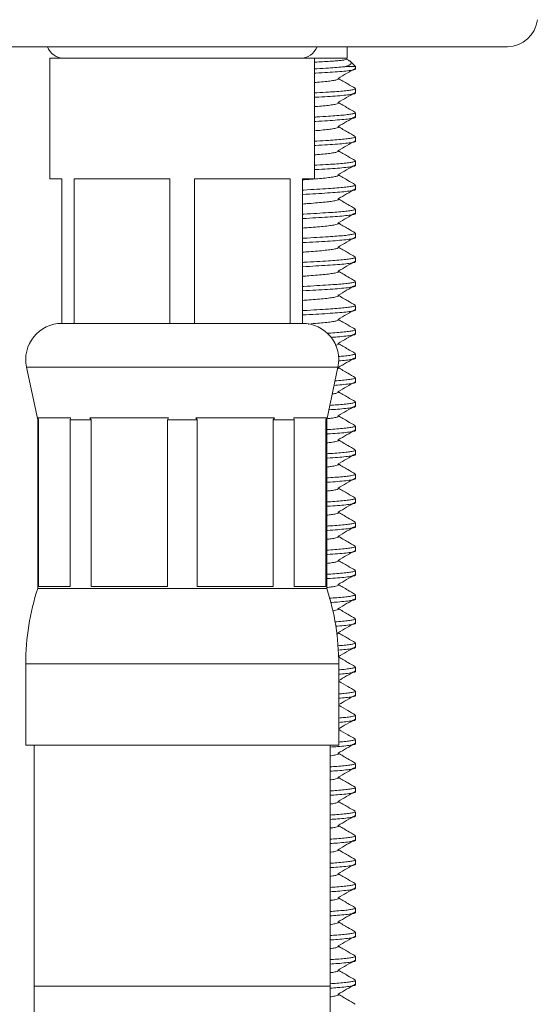
# Model space of a CAD drawing. Units: millimetres. Extents: x -228 to 543, y -388 to 613.
# Drawn here: x 491 to 512, y 181 to 222 of the extents above; entities that cross this region are included whole.
import ezdxf

# ---------------------------------------------------------------- set-up
doc = ezdxf.new("R2010")
doc.units = ezdxf.units.MM

msp = doc.modelspace()

# ---------------------------------------------------------------- linework, layer by layer
at = {"color": 7, "linetype": 'Continuous', "lineweight": 18}
for p, q in [((511.086, 221.103), (479.752, 221.103)), ((504.431, 220.624), (504.431, 221.103)), ((492.081, 220.623), (492.081, 215.623)), ((503.081, 220.623), (492.081, 220.623)), ((502.533, 220.624), (504.431, 220.624)), ((503.081, 215.623), (503.081, 220.623)), ((504.4, 220.577), (504.431, 220.624)), ((504.367, 220.274), (504.781, 220.274)), ((504.781, 220.274), (504.569, 220.486)), ((504.781, 220.18), (504.781, 220.274)), ((504.781, 219.18), (504.781, 219.362)), ((504.781, 218.18), (504.781, 218.362)), ((504.781, 217.18), (504.781, 217.362)), ((504.781, 216.18), (504.781, 216.362)), ((492.081, 215.623), (492.581, 215.623)), ((492.581, 215.623), (492.581, 209.623)), ((493.096, 215.623), (497.065, 215.623)), ((493.096, 209.623), (493.096, 215.623)), ((497.065, 215.623), (497.065, 209.623)), ((498.096, 215.623), (502.065, 215.623)), ((498.096, 209.623), (498.096, 215.623)), ((502.065, 215.623), (502.065, 209.623)), ((502.581, 215.623), (503.081, 215.623)), ((502.581, 209.623), (502.581, 215.623)), ((504.781, 215.18), (504.781, 215.362)), ((504.781, 214.18), (504.781, 214.362)), ((504.781, 213.18), (504.781, 213.362)), ((504.781, 212.18), (504.781, 212.362)), ((504.781, 211.18), (504.781, 211.362)), ((504.781, 210.18), (504.781, 210.362)), ((493.096, 209.623), (492.581, 209.623)), ((495.081, 209.623), (493.096, 209.623)), ((495.081, 209.623), (495.081, 209.623)), ((497.065, 209.623), (495.081, 209.623)), ((498.096, 209.623), (497.065, 209.623)), ((500.081, 209.623), (498.096, 209.623)), ((500.081, 209.623), (500.081, 209.623)), ((502.065, 209.623), (500.081, 209.623)), ((502.581, 209.623), (502.065, 209.623)), ((504.781, 209.18), (504.781, 209.362)), ((504.781, 208.18), (504.781, 208.362)), ((491.114, 207.809), (491.581, 205.623)), ((491.114, 207.809), (504.048, 207.809)), ((503.581, 205.623), (504.048, 207.809)), ((504.781, 207.18), (504.781, 207.362)), ((504.781, 206.18), (504.781, 206.362)), ((491.581, 205.623), (491.581, 198.623)), ((491.581, 205.623), (491.612, 205.623)), ((492.947, 205.703), (491.59, 205.703)), ((491.612, 205.623), (491.59, 205.703)), ((491.612, 198.703), (491.612, 205.623)), ((492.947, 205.703), (492.924, 205.623)), ((492.924, 205.623), (493.797, 205.623)), ((492.924, 205.623), (492.924, 198.703)), ((497.018, 205.703), (493.742, 205.703)), ((493.797, 205.623), (493.742, 205.703)), ((493.797, 198.703), (493.797, 205.623)), ((497.018, 205.703), (496.964, 205.623)), ((496.964, 205.623), (498.198, 205.623)), ((496.964, 205.623), (496.964, 198.703)), ((501.419, 205.703), (498.143, 205.703)), ((498.198, 205.623), (498.143, 205.703)), ((498.198, 198.703), (498.198, 205.623)), ((501.419, 205.703), (501.365, 205.623)), ((501.365, 205.623), (502.237, 205.623)), ((501.365, 205.623), (501.365, 198.703)), ((503.571, 205.703), (502.215, 205.703)), ((502.237, 205.623), (502.215, 205.703)), ((502.237, 198.703), (502.237, 205.623)), ((503.571, 205.703), (503.549, 205.623)), ((503.549, 205.623), (503.581, 205.623)), ((503.549, 205.623), (503.549, 198.703)), ((503.581, 198.623), (503.581, 205.623)), ((504.781, 205.18), (504.781, 205.362)), ((504.781, 204.18), (504.781, 204.362)), ((504.781, 203.18), (504.781, 203.362)), ((504.781, 202.18), (504.781, 202.362)), ((504.781, 201.18), (504.781, 201.362)), ((504.781, 200.18), (504.781, 200.362)), ((504.781, 199.18), (504.781, 199.362)), ((491.581, 198.623), (503.581, 198.623)), ((492.924, 198.703), (491.612, 198.703)), ((496.964, 198.703), (493.797, 198.703)), ((501.365, 198.703), (498.198, 198.703)), ((503.549, 198.703), (502.237, 198.703)), ((504.781, 198.18), (504.781, 198.362)), ((504.781, 197.18), (504.781, 197.362)), ((504.781, 196.18), (504.781, 196.362)), ((491.081, 195.5), (491.081, 192.123)), ((491.081, 195.5), (504.081, 195.5)), ((504.081, 192.123), (504.081, 195.5)), ((504.781, 195.18), (504.781, 195.362)), ((504.781, 194.18), (504.781, 194.362)), ((504.781, 193.18), (504.781, 193.362)), ((491.081, 192.123), (504.081, 192.123)), ((491.431, 192.123), (491.431, 182.123)), ((503.731, 182.123), (503.731, 192.123)), ((504.781, 192.18), (504.781, 192.362)), ((504.781, 191.18), (504.781, 191.362)), ((504.781, 190.18), (504.781, 190.362)), ((504.781, 189.18), (504.781, 189.362)), ((504.781, 188.18), (504.781, 188.362)), ((504.781, 187.18), (504.781, 187.362)), ((504.781, 186.18), (504.781, 186.362)), ((504.781, 185.18), (504.781, 185.362)), ((504.781, 184.18), (504.781, 184.362)), ((504.781, 183.18), (504.781, 183.362)), ((504.781, 182.18), (504.781, 182.362)), ((491.431, 182.123), (503.731, 182.123))]:
    msp.add_line(p, q, dxfattribs=at)
for centre, radius, start, end in [((511.086, 222.353), 1.25, 270, 354.0304), ((492.681, 221.373), 0.75, 201.1002, 270), ((502.481, 221.373), 0.75, 270, 338.8998), ((492.581, 208.123), 1.5, 90, 192.0531), ((502.581, 208.123), 1.5, 347.9469, 90), ((501.081, 195.5), 10, 161.8051, 180), ((494.081, 195.5), 10, 0, 18.1949), ((1097.581, 182.123), 606.15, 180, 184.737942), ((1097.581, 182.123), 593.85, 180, 184.832963)]:
    msp.add_arc(centre, radius, start, end, dxfattribs=at)
for points, knots in [([(503.081, 220.46), (503.193, 220.465), (503.426, 220.477), (503.729, 220.495), (503.992, 220.515), (504.197, 220.535), (504.334, 220.555), (504.4, 220.571), (504.396, 220.579), (504.395, 220.58)], [0, 0, 0, 0, 0.148261, 0.30744, 0.465002, 0.627002, 0.786763, 0.951156, 1, 1, 1, 1]), ([(503.081, 220.182), (503.112, 220.184), (503.32, 220.196), (503.636, 220.215), (504.016, 220.241), (504.241, 220.261), (504.347, 220.272), (504.367, 220.274)], [0, 0, 0, 0, 0.057964, 0.379363, 0.652042, 0.933069, 1, 1, 1, 1]), ([(504.518, 220.519), (504.524, 220.516), (504.572, 220.495), (504.6, 220.454), (504.598, 220.395), (504.525, 220.334), (504.421, 220.294), (504.367, 220.274)], [0, 0, 0, 0, 0.033668, 0.267962, 0.507553, 0.7508, 1, 1, 1, 1]), ([(504.519, 220.521), (504.498, 220.533), (504.46, 220.554), (504.423, 220.576), (504.406, 220.586)], [0, 0, 0, 0, 0.552926, 1, 1, 1, 1]), ([(504.771, 220.18), (504.77, 220.173), (504.767, 220.156), (504.636, 220.127), (504.391, 220.093), (504.047, 220.061), (503.621, 220.032), (503.292, 220.013), (503.098, 220.001), (503.081, 220)], [0, 0, 0, 0, 0.116783, 0.292844, 0.470089, 0.644982, 0.814263, 0.983544, 1, 1, 1, 1]), ([(504.058, 219.789), (504.175, 219.857), (504.408, 219.994), (504.642, 220.13), (504.758, 220.199)], [0, 0, 0, 0, 0.499915, 1, 1, 1, 1]), ([(504.049, 219.789), (504.056, 219.787), (504.089, 219.775), (504.066, 219.752), (503.972, 219.719), (503.786, 219.685), (503.525, 219.653), (503.284, 219.631), (503.121, 219.618), (503.081, 219.615)], [0, 0, 0, 0, 0.04546, 0.222511, 0.40431, 0.587337, 0.767926, 0.942694, 1, 1, 1, 1]), ([(504.768, 219.376), (504.664, 219.436), (504.427, 219.574), (504.19, 219.712), (504.057, 219.789)], [0, 0, 0, 0, 0.437573, 1, 1, 1, 1]), ([(503.081, 219.182), (503.112, 219.184), (503.32, 219.196), (503.636, 219.215), (504.017, 219.241), (504.318, 219.268), (504.556, 219.296), (504.696, 219.322), (504.773, 219.344), (504.769, 219.356), (504.767, 219.362)], [0, 0, 0, 0, 0.030533, 0.199832, 0.343468, 0.491502, 0.641985, 0.792765, 0.897765, 1, 1, 1, 1]), ([(504.771, 219.18), (504.77, 219.173), (504.767, 219.156), (504.636, 219.127), (504.391, 219.093), (504.047, 219.061), (503.621, 219.032), (503.292, 219.013), (503.098, 219.001), (503.081, 219)], [0, 0, 0, 0, 0.1167833, 0.2928444, 0.4700888, 0.6449824, 0.8142632, 0.983544, 1, 1, 1, 1]), ([(504.058, 218.789), (504.175, 218.857), (504.408, 218.994), (504.642, 219.13), (504.758, 219.199)], [0, 0, 0, 0, 0.499915, 1, 1, 1, 1]), ([(504.049, 218.789), (504.056, 218.787), (504.089, 218.775), (504.066, 218.752), (503.972, 218.719), (503.786, 218.685), (503.525, 218.653), (503.284, 218.631), (503.121, 218.618), (503.081, 218.615)], [0, 0, 0, 0, 0.04546, 0.222511, 0.40431, 0.587337, 0.767926, 0.942694, 1, 1, 1, 1]), ([(504.768, 218.376), (504.664, 218.436), (504.427, 218.574), (504.19, 218.712), (504.057, 218.789)], [0, 0, 0, 0, 0.437573, 1, 1, 1, 1]), ([(503.081, 218.182), (503.112, 218.184), (503.32, 218.196), (503.636, 218.215), (504.017, 218.241), (504.318, 218.268), (504.556, 218.296), (504.696, 218.322), (504.773, 218.344), (504.769, 218.356), (504.767, 218.362)], [0, 0, 0, 0, 0.030533, 0.199832, 0.343468, 0.491502, 0.641985, 0.792765, 0.897765, 1, 1, 1, 1]), ([(504.771, 218.18), (504.77, 218.173), (504.767, 218.156), (504.636, 218.127), (504.391, 218.093), (504.047, 218.061), (503.621, 218.032), (503.292, 218.013), (503.098, 218.001), (503.081, 218)], [0, 0, 0, 0, 0.1167833, 0.2928444, 0.4700888, 0.6449824, 0.8142632, 0.983544, 1, 1, 1, 1]), ([(504.058, 217.789), (504.175, 217.857), (504.408, 217.994), (504.642, 218.13), (504.758, 218.199)], [0, 0, 0, 0, 0.4999151, 1, 1, 1, 1]), ([(504.049, 217.789), (504.056, 217.787), (504.089, 217.775), (504.066, 217.752), (503.972, 217.719), (503.786, 217.685), (503.525, 217.653), (503.284, 217.631), (503.121, 217.618), (503.081, 217.615)], [0, 0, 0, 0, 0.04546, 0.222511, 0.40431, 0.587337, 0.767926, 0.942694, 1, 1, 1, 1]), ([(504.768, 217.376), (504.664, 217.436), (504.427, 217.574), (504.19, 217.712), (504.057, 217.789)], [0, 0, 0, 0, 0.4375731, 1, 1, 1, 1]), ([(503.081, 217.182), (503.112, 217.184), (503.32, 217.196), (503.636, 217.215), (504.017, 217.241), (504.318, 217.268), (504.556, 217.296), (504.696, 217.322), (504.773, 217.344), (504.769, 217.356), (504.767, 217.362)], [0, 0, 0, 0, 0.030533, 0.199832, 0.343468, 0.491502, 0.641985, 0.792765, 0.897765, 1, 1, 1, 1]), ([(504.771, 217.18), (504.77, 217.173), (504.767, 217.156), (504.636, 217.127), (504.391, 217.093), (504.047, 217.061), (503.621, 217.032), (503.292, 217.013), (503.098, 217.001), (503.081, 217)], [0, 0, 0, 0, 0.1167833, 0.2928444, 0.4700888, 0.6449824, 0.8142632, 0.983544, 1, 1, 1, 1]), ([(504.058, 216.789), (504.175, 216.857), (504.408, 216.994), (504.642, 217.13), (504.758, 217.199)], [0, 0, 0, 0, 0.4999151, 1, 1, 1, 1]), ([(504.049, 216.789), (504.056, 216.787), (504.089, 216.775), (504.066, 216.752), (503.972, 216.719), (503.786, 216.685), (503.525, 216.653), (503.284, 216.631), (503.121, 216.618), (503.081, 216.615)], [0, 0, 0, 0, 0.04546, 0.222511, 0.40431, 0.587337, 0.767926, 0.942694, 1, 1, 1, 1]), ([(504.768, 216.376), (504.664, 216.436), (504.427, 216.574), (504.19, 216.712), (504.057, 216.789)], [0, 0, 0, 0, 0.437573, 1, 1, 1, 1]), ([(503.081, 216.182), (503.112, 216.184), (503.32, 216.196), (503.636, 216.215), (504.017, 216.241), (504.318, 216.268), (504.556, 216.296), (504.696, 216.322), (504.773, 216.344), (504.769, 216.356), (504.767, 216.362)], [0, 0, 0, 0, 0.030533, 0.199832, 0.343468, 0.491502, 0.641985, 0.792765, 0.897765, 1, 1, 1, 1]), ([(504.771, 216.18), (504.77, 216.173), (504.767, 216.156), (504.636, 216.127), (504.391, 216.093), (504.047, 216.061), (503.621, 216.032), (503.292, 216.013), (503.098, 216.001), (503.081, 216)], [0, 0, 0, 0, 0.1167833, 0.2928444, 0.4700888, 0.6449824, 0.8142632, 0.983544, 1, 1, 1, 1]), ([(504.058, 215.789), (504.175, 215.857), (504.408, 215.994), (504.642, 216.13), (504.758, 216.199)], [0, 0, 0, 0, 0.499915, 1, 1, 1, 1]), ([(504.049, 215.789), (504.056, 215.787), (504.089, 215.775), (504.065, 215.752), (503.972, 215.719), (503.785, 215.685), (503.527, 215.653), (503.207, 215.624), (502.889, 215.599), (502.667, 215.582), (502.581, 215.575)], [0, 0, 0, 0, 0.03699, 0.181052, 0.328978, 0.477902, 0.624843, 0.767048, 0.909253, 1, 1, 1, 1]), ([(504.768, 215.376), (504.664, 215.436), (504.427, 215.574), (504.19, 215.712), (504.057, 215.789)], [0, 0, 0, 0, 0.4375731, 1, 1, 1, 1]), ([(502.581, 215.152), (502.598, 215.153), (502.807, 215.165), (503.177, 215.188), (503.639, 215.215), (504.016, 215.241), (504.319, 215.268), (504.556, 215.296), (504.696, 215.322), (504.773, 215.344), (504.769, 215.356), (504.767, 215.362)], [0, 0, 0, 0, 0.013592, 0.16436, 0.310289, 0.434097, 0.561696, 0.691406, 0.821372, 0.911878, 1, 1, 1, 1]), ([(504.771, 215.18), (504.77, 215.173), (504.767, 215.156), (504.636, 215.127), (504.391, 215.093), (504.046, 215.061), (503.624, 215.032), (503.133, 215.003), (502.776, 214.982), (502.582, 214.971), (502.581, 214.971)], [0, 0, 0, 0, 0.10068, 0.252463, 0.405266, 0.556043, 0.701981, 0.847919, 0.998696, 1, 1, 1, 1]), ([(504.058, 214.789), (504.175, 214.857), (504.408, 214.994), (504.642, 215.13), (504.758, 215.199)], [0, 0, 0, 0, 0.499915, 1, 1, 1, 1]), ([(504.049, 214.789), (504.056, 214.787), (504.089, 214.775), (504.065, 214.752), (503.972, 214.719), (503.785, 214.685), (503.527, 214.653), (503.207, 214.624), (502.889, 214.599), (502.667, 214.582), (502.581, 214.575)], [0, 0, 0, 0, 0.03699, 0.181052, 0.328978, 0.477902, 0.624843, 0.767048, 0.909253, 1, 1, 1, 1]), ([(504.768, 214.376), (504.664, 214.436), (504.427, 214.574), (504.19, 214.712), (504.057, 214.789)], [0, 0, 0, 0, 0.4375731, 1, 1, 1, 1]), ([(502.581, 214.152), (502.598, 214.153), (502.807, 214.165), (503.177, 214.188), (503.639, 214.215), (504.016, 214.241), (504.319, 214.268), (504.556, 214.296), (504.696, 214.322), (504.773, 214.344), (504.769, 214.356), (504.767, 214.362)], [0, 0, 0, 0, 0.013592, 0.16436, 0.310289, 0.434097, 0.561696, 0.691406, 0.821372, 0.911878, 1, 1, 1, 1]), ([(504.771, 214.18), (504.77, 214.173), (504.767, 214.156), (504.636, 214.127), (504.391, 214.093), (504.046, 214.061), (503.624, 214.032), (503.133, 214.003), (502.776, 213.982), (502.582, 213.971), (502.581, 213.971)], [0, 0, 0, 0, 0.10068, 0.252463, 0.405266, 0.556043, 0.701981, 0.847919, 0.998696, 1, 1, 1, 1]), ([(504.058, 213.789), (504.175, 213.857), (504.408, 213.994), (504.642, 214.13), (504.758, 214.199)], [0, 0, 0, 0, 0.499915, 1, 1, 1, 1]), ([(504.049, 213.789), (504.056, 213.787), (504.089, 213.775), (504.065, 213.752), (503.972, 213.719), (503.785, 213.685), (503.527, 213.653), (503.207, 213.624), (502.889, 213.599), (502.667, 213.582), (502.581, 213.575)], [0, 0, 0, 0, 0.03699, 0.181052, 0.328978, 0.477902, 0.624843, 0.767048, 0.909253, 1, 1, 1, 1]), ([(504.768, 213.376), (504.664, 213.436), (504.427, 213.574), (504.19, 213.712), (504.057, 213.789)], [0, 0, 0, 0, 0.437573, 1, 1, 1, 1]), ([(502.581, 213.152), (502.598, 213.153), (502.807, 213.165), (503.177, 213.188), (503.639, 213.215), (504.016, 213.241), (504.319, 213.268), (504.556, 213.296), (504.696, 213.322), (504.773, 213.344), (504.769, 213.356), (504.767, 213.362)], [0, 0, 0, 0, 0.013592, 0.16436, 0.310289, 0.434097, 0.561696, 0.691406, 0.821372, 0.911878, 1, 1, 1, 1]), ([(504.771, 213.18), (504.77, 213.173), (504.767, 213.156), (504.636, 213.127), (504.391, 213.093), (504.046, 213.061), (503.624, 213.032), (503.133, 213.003), (502.776, 212.982), (502.582, 212.971), (502.581, 212.971)], [0, 0, 0, 0, 0.10068, 0.252463, 0.405266, 0.556043, 0.701981, 0.847919, 0.998696, 1, 1, 1, 1]), ([(504.058, 212.789), (504.175, 212.857), (504.408, 212.994), (504.642, 213.13), (504.758, 213.199)], [0, 0, 0, 0, 0.4999151, 1, 1, 1, 1]), ([(504.049, 212.789), (504.056, 212.787), (504.089, 212.775), (504.065, 212.752), (503.972, 212.719), (503.785, 212.685), (503.527, 212.653), (503.207, 212.624), (502.889, 212.599), (502.667, 212.582), (502.581, 212.575)], [0, 0, 0, 0, 0.03699, 0.181052, 0.328978, 0.477902, 0.624843, 0.767048, 0.909253, 1, 1, 1, 1]), ([(504.768, 212.376), (504.664, 212.436), (504.427, 212.574), (504.19, 212.712), (504.057, 212.789)], [0, 0, 0, 0, 0.437573, 1, 1, 1, 1]), ([(502.581, 212.152), (502.598, 212.153), (502.807, 212.165), (503.177, 212.188), (503.639, 212.215), (504.016, 212.241), (504.319, 212.268), (504.556, 212.296), (504.696, 212.322), (504.773, 212.344), (504.769, 212.356), (504.767, 212.362)], [0, 0, 0, 0, 0.013592, 0.16436, 0.310289, 0.434097, 0.561696, 0.691406, 0.821372, 0.911878, 1, 1, 1, 1]), ([(504.771, 212.18), (504.77, 212.173), (504.767, 212.156), (504.636, 212.127), (504.391, 212.093), (504.046, 212.061), (503.624, 212.032), (503.133, 212.003), (502.776, 211.982), (502.582, 211.971), (502.581, 211.971)], [0, 0, 0, 0, 0.10068, 0.252463, 0.405266, 0.556043, 0.701981, 0.847919, 0.998696, 1, 1, 1, 1]), ([(504.058, 211.789), (504.175, 211.857), (504.408, 211.994), (504.642, 212.13), (504.758, 212.199)], [0, 0, 0, 0, 0.499915, 1, 1, 1, 1]), ([(504.049, 211.789), (504.056, 211.787), (504.089, 211.775), (504.065, 211.752), (503.972, 211.719), (503.785, 211.685), (503.527, 211.653), (503.207, 211.624), (502.889, 211.599), (502.667, 211.582), (502.581, 211.575)], [0, 0, 0, 0, 0.03699, 0.181052, 0.328978, 0.477902, 0.624843, 0.767048, 0.909253, 1, 1, 1, 1]), ([(504.768, 211.376), (504.664, 211.436), (504.427, 211.574), (504.19, 211.712), (504.057, 211.789)], [0, 0, 0, 0, 0.437573, 1, 1, 1, 1]), ([(502.581, 211.152), (502.598, 211.153), (502.807, 211.165), (503.177, 211.188), (503.639, 211.215), (504.016, 211.241), (504.319, 211.268), (504.556, 211.296), (504.696, 211.322), (504.773, 211.344), (504.769, 211.356), (504.767, 211.362)], [0, 0, 0, 0, 0.013592, 0.16436, 0.310289, 0.434097, 0.561696, 0.691406, 0.821372, 0.911878, 1, 1, 1, 1]), ([(504.771, 211.18), (504.77, 211.173), (504.767, 211.156), (504.636, 211.127), (504.391, 211.093), (504.046, 211.061), (503.624, 211.032), (503.133, 211.003), (502.776, 210.982), (502.582, 210.971), (502.581, 210.971)], [0, 0, 0, 0, 0.10068, 0.252463, 0.405266, 0.556043, 0.701981, 0.847919, 0.998696, 1, 1, 1, 1]), ([(504.058, 210.789), (504.175, 210.857), (504.408, 210.994), (504.642, 211.13), (504.758, 211.199)], [0, 0, 0, 0, 0.499915, 1, 1, 1, 1]), ([(504.049, 210.789), (504.056, 210.787), (504.089, 210.775), (504.065, 210.752), (503.972, 210.719), (503.785, 210.685), (503.527, 210.653), (503.207, 210.624), (502.889, 210.599), (502.667, 210.582), (502.581, 210.575)], [0, 0, 0, 0, 0.03699, 0.181052, 0.328978, 0.477902, 0.624843, 0.767048, 0.909253, 1, 1, 1, 1]), ([(504.768, 210.376), (504.664, 210.436), (504.427, 210.574), (504.19, 210.712), (504.057, 210.789)], [0, 0, 0, 0, 0.437573, 1, 1, 1, 1]), ([(502.581, 210.152), (502.598, 210.153), (502.807, 210.165), (503.177, 210.188), (503.639, 210.215), (504.016, 210.241), (504.319, 210.268), (504.556, 210.296), (504.696, 210.322), (504.773, 210.344), (504.769, 210.356), (504.767, 210.362)], [0, 0, 0, 0, 0.013592, 0.16436, 0.310289, 0.434097, 0.561696, 0.691406, 0.821372, 0.911878, 1, 1, 1, 1]), ([(504.771, 210.18), (504.77, 210.173), (504.767, 210.156), (504.636, 210.127), (504.391, 210.093), (504.046, 210.061), (503.624, 210.032), (503.133, 210.003), (502.776, 209.982), (502.582, 209.971), (502.581, 209.971)], [0, 0, 0, 0, 0.10068, 0.252463, 0.405266, 0.556043, 0.701981, 0.847919, 0.998696, 1, 1, 1, 1]), ([(504.058, 209.789), (504.175, 209.857), (504.408, 209.994), (504.642, 210.13), (504.758, 210.199)], [0, 0, 0, 0, 0.499915, 1, 1, 1, 1]), ([(504.049, 209.789), (504.056, 209.787), (504.089, 209.775), (504.065, 209.752), (503.972, 209.719), (503.785, 209.685), (503.528, 209.653), (503.206, 209.624), (502.961, 209.605), (502.817, 209.594), (502.808, 209.593)], [0, 0, 0, 0, 0.0402356, 0.1969381, 0.3578434, 0.5198351, 0.6796686, 0.8343514, 0.9890342, 1, 1, 1, 1]), ([(504.768, 209.376), (504.664, 209.436), (504.427, 209.574), (504.19, 209.712), (504.057, 209.789)], [0, 0, 0, 0, 0.437573, 1, 1, 1, 1]), ([(503.596, 209.213), (503.615, 209.214), (503.768, 209.224), (504.013, 209.241), (504.319, 209.268), (504.556, 209.296), (504.696, 209.322), (504.773, 209.344), (504.769, 209.356), (504.767, 209.362)], [0, 0, 0, 0, 0.023944, 0.199153, 0.379726, 0.563288, 0.747212, 0.875293, 1, 1, 1, 1]), ([(504.771, 209.18), (504.77, 209.173), (504.767, 209.156), (504.636, 209.127), (504.39, 209.093), (504.088, 209.064), (503.843, 209.048), (503.747, 209.042)], [0, 0, 0, 0, 0.153723, 0.385474, 0.618782, 0.848996, 1, 1, 1, 1]), ([(504.058, 208.789), (504.175, 208.857), (504.408, 208.994), (504.642, 209.13), (504.758, 209.199)], [0, 0, 0, 0, 0.499915, 1, 1, 1, 1]), ([(504.049, 208.789), (504.056, 208.787), (504.089, 208.775), (504.06, 208.752), (504.013, 208.729), (503.945, 208.717), (503.939, 208.716)], [0, 0, 0, 0, 0.107861, 0.527939, 0.959284, 1, 1, 1, 1]), ([(504.768, 208.376), (504.664, 208.436), (504.427, 208.574), (504.19, 208.712), (504.057, 208.789)], [0, 0, 0, 0, 0.437573, 1, 1, 1, 1]), ([(504.059, 208.246), (504.144, 208.253), (504.337, 208.269), (504.555, 208.296), (504.696, 208.322), (504.773, 208.344), (504.769, 208.356), (504.767, 208.362)], [0, 0, 0, 0, 0.191982, 0.431104, 0.670698, 0.837546, 1, 1, 1, 1]), ([(504.058, 207.789), (504.175, 207.857), (504.408, 207.994), (504.642, 208.13), (504.758, 208.199)], [0, 0, 0, 0, 0.499915, 1, 1, 1, 1]), ([(504.771, 208.18), (504.77, 208.173), (504.767, 208.156), (504.634, 208.127), (504.408, 208.095), (504.182, 208.075), (504.078, 208.066)], [0, 0, 0, 0, 0.188522, 0.4727358, 0.7588597, 1, 1, 1, 1]), ([(504.049, 207.789), (504.056, 207.787), (504.088, 207.775), (504.083, 207.76), (504.041, 207.747), (504.034, 207.744)], [0, 0, 0, 0, 0.1729284, 0.8464189, 1, 1, 1, 1]), ([(504.768, 207.376), (504.664, 207.436), (504.427, 207.574), (504.19, 207.712), (504.057, 207.789)], [0, 0, 0, 0, 0.437573, 1, 1, 1, 1]), ([(504.771, 207.18), (504.77, 207.173), (504.767, 207.156), (504.637, 207.127), (504.388, 207.093), (504.129, 207.068), (503.934, 207.055), (503.886, 207.051)], [0, 0, 0, 0, 0.166121, 0.416563, 0.668689, 0.91747, 1, 1, 1, 1]), ([(503.925, 207.236), (503.951, 207.237), (504.1, 207.247), (504.316, 207.268), (504.557, 207.296), (504.695, 207.322), (504.773, 207.344), (504.769, 207.356), (504.767, 207.362)], [0, 0, 0, 0, 0.04619, 0.261253, 0.479875, 0.698929, 0.851473, 1, 1, 1, 1]), ([(504.058, 206.789), (504.175, 206.857), (504.408, 206.994), (504.642, 207.13), (504.758, 207.199)], [0, 0, 0, 0, 0.499915, 1, 1, 1, 1]), ([(504.049, 206.789), (504.056, 206.787), (504.089, 206.775), (504.064, 206.752), (503.983, 206.721), (503.863, 206.701), (503.809, 206.692)], [0, 0, 0, 0, 0.082572, 0.404158, 0.734369, 1, 1, 1, 1]), ([(504.768, 206.376), (504.664, 206.436), (504.427, 206.574), (504.19, 206.712), (504.057, 206.789)], [0, 0, 0, 0, 0.437573, 1, 1, 1, 1]), ([(503.708, 206.22), (503.81, 206.227), (504.035, 206.242), (504.318, 206.268), (504.556, 206.296), (504.696, 206.322), (504.773, 206.344), (504.769, 206.356), (504.767, 206.362)], [0, 0, 0, 0, 0.154852, 0.345414, 0.53913, 0.733228, 0.868394, 1, 1, 1, 1]), ([(504.771, 206.18), (504.77, 206.173), (504.767, 206.156), (504.636, 206.127), (504.39, 206.093), (504.065, 206.062), (503.793, 206.044), (503.669, 206.036)], [0, 0, 0, 0, 0.147576, 0.370059, 0.594038, 0.815046, 1, 1, 1, 1]), ([(504.058, 205.789), (504.175, 205.857), (504.408, 205.994), (504.642, 206.13), (504.758, 206.199)], [0, 0, 0, 0, 0.499915, 1, 1, 1, 1]), ([(504.049, 205.789), (504.056, 205.787), (504.089, 205.775), (504.066, 205.752), (503.97, 205.719), (503.809, 205.689), (503.653, 205.67), (503.589, 205.663)], [0, 0, 0, 0, 0.063598, 0.31129, 0.565624, 0.821676, 1, 1, 1, 1]), ([(504.768, 205.376), (504.664, 205.436), (504.427, 205.574), (504.19, 205.712), (504.057, 205.789)], [0, 0, 0, 0, 0.4375731, 1, 1, 1, 1]), ([(503.581, 205.212), (503.604, 205.214), (503.764, 205.223), (504.013, 205.241), (504.319, 205.268), (504.556, 205.296), (504.696, 205.322), (504.773, 205.344), (504.769, 205.356), (504.767, 205.362)], [0, 0, 0, 0, 0.0304057, 0.204455, 0.383833, 0.5661793, 0.7488854, 0.8761182, 1, 1, 1, 1]), ([(504.771, 205.18), (504.77, 205.173), (504.767, 205.156), (504.635, 205.127), (504.393, 205.093), (504.042, 205.061), (503.763, 205.041), (503.591, 205.031), (503.581, 205.03)], [0, 0, 0, 0, 0.141459, 0.354722, 0.569417, 0.781265, 0.986315, 1, 1, 1, 1]), ([(504.058, 204.789), (504.175, 204.857), (504.408, 204.994), (504.642, 205.13), (504.758, 205.199)], [0, 0, 0, 0, 0.499915, 1, 1, 1, 1]), ([(504.049, 204.789), (504.056, 204.787), (504.089, 204.775), (504.066, 204.752), (503.97, 204.719), (503.807, 204.688), (503.648, 204.67), (503.581, 204.662)], [0, 0, 0, 0, 0.0630686, 0.3086969, 0.5609131, 0.8148321, 1, 1, 1, 1]), ([(504.768, 204.376), (504.664, 204.436), (504.427, 204.574), (504.19, 204.712), (504.057, 204.789)], [0, 0, 0, 0, 0.4375731, 1, 1, 1, 1]), ([(503.581, 204.212), (503.604, 204.214), (503.764, 204.223), (504.013, 204.241), (504.319, 204.268), (504.556, 204.296), (504.696, 204.322), (504.773, 204.344), (504.769, 204.356), (504.767, 204.362)], [0, 0, 0, 0, 0.0304057, 0.204455, 0.383833, 0.5661793, 0.7488854, 0.8761182, 1, 1, 1, 1]), ([(504.771, 204.18), (504.77, 204.173), (504.767, 204.156), (504.635, 204.127), (504.393, 204.093), (504.042, 204.061), (503.763, 204.041), (503.591, 204.031), (503.581, 204.03)], [0, 0, 0, 0, 0.141459, 0.354722, 0.569417, 0.781265, 0.986315, 1, 1, 1, 1]), ([(504.058, 203.789), (504.175, 203.857), (504.408, 203.994), (504.642, 204.13), (504.758, 204.199)], [0, 0, 0, 0, 0.499915, 1, 1, 1, 1]), ([(504.049, 203.789), (504.056, 203.787), (504.089, 203.775), (504.066, 203.752), (503.97, 203.719), (503.807, 203.688), (503.648, 203.67), (503.581, 203.662)], [0, 0, 0, 0, 0.063069, 0.308697, 0.560913, 0.814832, 1, 1, 1, 1]), ([(504.768, 203.376), (504.664, 203.436), (504.427, 203.574), (504.19, 203.712), (504.057, 203.789)], [0, 0, 0, 0, 0.4375731, 1, 1, 1, 1]), ([(503.581, 203.212), (503.604, 203.214), (503.764, 203.223), (504.013, 203.241), (504.319, 203.268), (504.556, 203.296), (504.696, 203.322), (504.773, 203.344), (504.769, 203.356), (504.767, 203.362)], [0, 0, 0, 0, 0.0304057, 0.204455, 0.383833, 0.5661793, 0.7488854, 0.8761182, 1, 1, 1, 1]), ([(504.771, 203.18), (504.77, 203.173), (504.767, 203.156), (504.635, 203.127), (504.393, 203.093), (504.042, 203.061), (503.763, 203.041), (503.591, 203.031), (503.581, 203.03)], [0, 0, 0, 0, 0.141459, 0.354722, 0.569417, 0.781265, 0.986315, 1, 1, 1, 1]), ([(504.058, 202.789), (504.175, 202.857), (504.408, 202.994), (504.642, 203.13), (504.758, 203.199)], [0, 0, 0, 0, 0.499915, 1, 1, 1, 1]), ([(504.049, 202.789), (504.056, 202.787), (504.089, 202.775), (504.066, 202.752), (503.97, 202.719), (503.807, 202.688), (503.648, 202.67), (503.581, 202.662)], [0, 0, 0, 0, 0.063069, 0.308697, 0.560913, 0.814832, 1, 1, 1, 1]), ([(504.768, 202.376), (504.664, 202.436), (504.427, 202.574), (504.19, 202.712), (504.057, 202.789)], [0, 0, 0, 0, 0.4375731, 1, 1, 1, 1]), ([(503.581, 202.212), (503.604, 202.214), (503.764, 202.223), (504.013, 202.241), (504.319, 202.268), (504.556, 202.296), (504.696, 202.322), (504.773, 202.344), (504.769, 202.356), (504.767, 202.362)], [0, 0, 0, 0, 0.030406, 0.204455, 0.383833, 0.566179, 0.748885, 0.876118, 1, 1, 1, 1]), ([(504.771, 202.18), (504.77, 202.173), (504.767, 202.156), (504.635, 202.127), (504.393, 202.093), (504.042, 202.061), (503.763, 202.041), (503.591, 202.031), (503.581, 202.03)], [0, 0, 0, 0, 0.141459, 0.354722, 0.569417, 0.781265, 0.986315, 1, 1, 1, 1]), ([(504.058, 201.789), (504.175, 201.857), (504.408, 201.994), (504.642, 202.13), (504.758, 202.199)], [0, 0, 0, 0, 0.4999151, 1, 1, 1, 1]), ([(504.049, 201.789), (504.056, 201.787), (504.089, 201.775), (504.066, 201.752), (503.97, 201.719), (503.807, 201.688), (503.648, 201.67), (503.581, 201.662)], [0, 0, 0, 0, 0.0630686, 0.3086969, 0.5609131, 0.8148321, 1, 1, 1, 1]), ([(504.768, 201.376), (504.664, 201.436), (504.427, 201.574), (504.19, 201.712), (504.057, 201.789)], [0, 0, 0, 0, 0.4375731, 1, 1, 1, 1]), ([(503.581, 201.212), (503.604, 201.214), (503.764, 201.223), (504.013, 201.241), (504.319, 201.268), (504.556, 201.296), (504.696, 201.322), (504.773, 201.344), (504.769, 201.356), (504.767, 201.362)], [0, 0, 0, 0, 0.030406, 0.204455, 0.383833, 0.566179, 0.748885, 0.876118, 1, 1, 1, 1]), ([(504.771, 201.18), (504.77, 201.173), (504.767, 201.156), (504.635, 201.127), (504.393, 201.093), (504.042, 201.061), (503.763, 201.041), (503.591, 201.031), (503.581, 201.03)], [0, 0, 0, 0, 0.141459, 0.354722, 0.569417, 0.781265, 0.986315, 1, 1, 1, 1]), ([(504.058, 200.789), (504.175, 200.857), (504.408, 200.994), (504.642, 201.13), (504.758, 201.199)], [0, 0, 0, 0, 0.499915, 1, 1, 1, 1]), ([(504.049, 200.789), (504.056, 200.787), (504.089, 200.775), (504.066, 200.752), (503.97, 200.719), (503.807, 200.688), (503.648, 200.67), (503.581, 200.662)], [0, 0, 0, 0, 0.0630686, 0.3086969, 0.5609131, 0.8148321, 1, 1, 1, 1]), ([(504.768, 200.376), (504.664, 200.436), (504.427, 200.574), (504.19, 200.712), (504.057, 200.789)], [0, 0, 0, 0, 0.437573, 1, 1, 1, 1]), ([(503.581, 200.212), (503.604, 200.214), (503.764, 200.223), (504.013, 200.241), (504.319, 200.268), (504.556, 200.296), (504.696, 200.322), (504.773, 200.344), (504.769, 200.356), (504.767, 200.362)], [0, 0, 0, 0, 0.030406, 0.204455, 0.383833, 0.566179, 0.748885, 0.876118, 1, 1, 1, 1]), ([(504.058, 199.789), (504.175, 199.857), (504.408, 199.994), (504.642, 200.13), (504.758, 200.199)], [0, 0, 0, 0, 0.499915, 1, 1, 1, 1]), ([(504.771, 200.18), (504.77, 200.173), (504.767, 200.156), (504.635, 200.127), (504.393, 200.093), (504.042, 200.061), (503.763, 200.041), (503.591, 200.031), (503.581, 200.03)], [0, 0, 0, 0, 0.141459, 0.354722, 0.569417, 0.781265, 0.986315, 1, 1, 1, 1]), ([(504.049, 199.789), (504.056, 199.787), (504.089, 199.775), (504.066, 199.752), (503.97, 199.719), (503.807, 199.688), (503.648, 199.67), (503.581, 199.662)], [0, 0, 0, 0, 0.063069, 0.308697, 0.560913, 0.814832, 1, 1, 1, 1]), ([(504.768, 199.376), (504.664, 199.436), (504.427, 199.574), (504.19, 199.712), (504.057, 199.789)], [0, 0, 0, 0, 0.4375731, 1, 1, 1, 1]), ([(503.581, 199.212), (503.604, 199.214), (503.764, 199.223), (504.013, 199.241), (504.319, 199.268), (504.556, 199.296), (504.696, 199.322), (504.773, 199.344), (504.769, 199.356), (504.767, 199.362)], [0, 0, 0, 0, 0.030406, 0.204455, 0.383833, 0.566179, 0.748885, 0.876118, 1, 1, 1, 1]), ([(504.771, 199.18), (504.77, 199.173), (504.767, 199.156), (504.635, 199.127), (504.393, 199.093), (504.042, 199.061), (503.763, 199.041), (503.591, 199.031), (503.581, 199.03)], [0, 0, 0, 0, 0.141459, 0.354722, 0.569417, 0.781265, 0.986315, 1, 1, 1, 1]), ([(504.058, 198.789), (504.175, 198.857), (504.408, 198.994), (504.642, 199.13), (504.758, 199.199)], [0, 0, 0, 0, 0.499915, 1, 1, 1, 1]), ([(504.049, 198.789), (504.056, 198.787), (504.089, 198.775), (504.066, 198.752), (503.97, 198.719), (503.808, 198.688), (503.652, 198.67), (503.587, 198.663)], [0, 0, 0, 0, 0.063453, 0.3105787, 0.5643323, 0.8197992, 1, 1, 1, 1]), ([(504.768, 198.376), (504.664, 198.436), (504.427, 198.574), (504.19, 198.712), (504.057, 198.789)], [0, 0, 0, 0, 0.4375731, 1, 1, 1, 1]), ([(503.686, 198.219), (503.795, 198.226), (504.029, 198.242), (504.318, 198.268), (504.556, 198.296), (504.696, 198.322), (504.773, 198.344), (504.769, 198.356), (504.767, 198.362)], [0, 0, 0, 0, 0.164464, 0.352859, 0.544371, 0.736262, 0.869891, 1, 1, 1, 1]), ([(504.771, 198.18), (504.77, 198.173), (504.767, 198.156), (504.636, 198.127), (504.39, 198.093), (504.084, 198.064), (503.836, 198.047), (503.735, 198.041)], [0, 0, 0, 0, 0.152748, 0.38303, 0.61486, 0.843615, 1, 1, 1, 1]), ([(504.058, 197.789), (504.175, 197.857), (504.408, 197.994), (504.642, 198.13), (504.758, 198.199)], [0, 0, 0, 0, 0.499915, 1, 1, 1, 1]), ([(504.049, 197.789), (504.056, 197.787), (504.089, 197.775), (504.064, 197.752), (503.988, 197.722), (503.875, 197.703), (503.828, 197.696)], [0, 0, 0, 0, 0.085516, 0.418566, 0.76055, 1, 1, 1, 1]), ([(504.768, 197.376), (504.664, 197.436), (504.427, 197.574), (504.19, 197.712), (504.057, 197.789)], [0, 0, 0, 0, 0.4375731, 1, 1, 1, 1]), ([(503.915, 197.235), (503.945, 197.237), (504.097, 197.247), (504.316, 197.268), (504.557, 197.296), (504.695, 197.322), (504.773, 197.344), (504.769, 197.356), (504.767, 197.362)], [0, 0, 0, 0, 0.051658, 0.2654884, 0.4828572, 0.7006549, 0.8523248, 1, 1, 1, 1]), ([(504.771, 197.18), (504.77, 197.173), (504.767, 197.156), (504.637, 197.127), (504.387, 197.093), (504.145, 197.069), (503.971, 197.057), (503.942, 197.055)], [0, 0, 0, 0, 0.171706, 0.430567, 0.691168, 0.948313, 1, 1, 1, 1]), ([(504.058, 196.789), (504.175, 196.857), (504.408, 196.994), (504.642, 197.13), (504.758, 197.199)], [0, 0, 0, 0, 0.499915, 1, 1, 1, 1]), ([(504.049, 196.789), (504.056, 196.787), (504.089, 196.775), (504.075, 196.755), (504.014, 196.737), (503.99, 196.73)], [0, 0, 0, 0, 0.132322, 0.647667, 1, 1, 1, 1]), ([(504.768, 196.376), (504.664, 196.436), (504.427, 196.574), (504.19, 196.712), (504.057, 196.789)], [0, 0, 0, 0, 0.4375731, 1, 1, 1, 1]), ([(504.046, 196.245), (504.136, 196.252), (504.333, 196.269), (504.555, 196.296), (504.696, 196.322), (504.773, 196.344), (504.769, 196.356), (504.767, 196.362)], [0, 0, 0, 0, 0.199656, 0.436507, 0.673825, 0.839089, 1, 1, 1, 1]), ([(504.771, 196.18), (504.77, 196.173), (504.767, 196.156), (504.634, 196.127), (504.401, 196.094), (504.165, 196.073), (504.051, 196.063)], [0, 0, 0, 0, 0.1844382, 0.4624952, 0.742421, 1, 1, 1, 1]), ([(504.058, 195.789), (504.175, 195.857), (504.408, 195.994), (504.642, 196.13), (504.758, 196.199)], [0, 0, 0, 0, 0.499915, 1, 1, 1, 1]), ([(504.768, 195.376), (504.664, 195.436), (504.428, 195.573), (504.192, 195.71), (504.06, 195.787)], [0, 0, 0, 0, 0.439906, 1, 1, 1, 1]), ([(504.081, 195.248), (504.159, 195.254), (504.343, 195.27), (504.554, 195.296), (504.696, 195.322), (504.773, 195.344), (504.769, 195.356), (504.767, 195.362)], [0, 0, 0, 0, 0.177851, 0.421155, 0.664939, 0.834705, 1, 1, 1, 1]), ([(504.081, 194.802), (504.19, 194.866), (504.416, 194.998), (504.642, 195.13), (504.758, 195.199)], [0, 0, 0, 0, 0.483048, 1, 1, 1, 1]), ([(504.771, 195.18), (504.77, 195.173), (504.767, 195.156), (504.634, 195.127), (504.409, 195.095), (504.183, 195.075), (504.081, 195.066)], [0, 0, 0, 0, 0.188884, 0.473642, 0.760315, 1, 1, 1, 1]), ([(504.768, 194.376), (504.664, 194.436), (504.435, 194.569), (504.206, 194.702), (504.081, 194.775)], [0, 0, 0, 0, 0.452904, 1, 1, 1, 1]), ([(504.081, 194.248), (504.159, 194.254), (504.343, 194.27), (504.554, 194.296), (504.696, 194.322), (504.773, 194.344), (504.769, 194.356), (504.767, 194.362)], [0, 0, 0, 0, 0.177851, 0.421155, 0.664939, 0.834705, 1, 1, 1, 1]), ([(504.081, 193.802), (504.19, 193.866), (504.416, 193.998), (504.642, 194.13), (504.758, 194.199)], [0, 0, 0, 0, 0.483048, 1, 1, 1, 1]), ([(504.771, 194.18), (504.77, 194.173), (504.767, 194.156), (504.634, 194.127), (504.409, 194.095), (504.183, 194.075), (504.081, 194.066)], [0, 0, 0, 0, 0.188884, 0.473642, 0.760315, 1, 1, 1, 1]), ([(504.768, 193.376), (504.664, 193.436), (504.435, 193.569), (504.206, 193.702), (504.081, 193.775)], [0, 0, 0, 0, 0.4529036, 1, 1, 1, 1]), ([(504.081, 193.248), (504.159, 193.254), (504.343, 193.27), (504.554, 193.296), (504.696, 193.322), (504.773, 193.344), (504.769, 193.356), (504.767, 193.362)], [0, 0, 0, 0, 0.177851, 0.421155, 0.664939, 0.834705, 1, 1, 1, 1]), ([(504.081, 192.802), (504.19, 192.866), (504.416, 192.998), (504.642, 193.13), (504.758, 193.199)], [0, 0, 0, 0, 0.483048, 1, 1, 1, 1]), ([(504.771, 193.18), (504.77, 193.173), (504.767, 193.156), (504.634, 193.127), (504.409, 193.095), (504.183, 193.075), (504.081, 193.066)], [0, 0, 0, 0, 0.188884, 0.473642, 0.760315, 1, 1, 1, 1]), ([(504.768, 192.376), (504.664, 192.436), (504.435, 192.569), (504.206, 192.702), (504.081, 192.775)], [0, 0, 0, 0, 0.452904, 1, 1, 1, 1]), ([(504.771, 192.18), (504.77, 192.173), (504.767, 192.156), (504.636, 192.127), (504.39, 192.093), (504.083, 192.064), (503.833, 192.047), (503.731, 192.04)], [0, 0, 0, 0, 0.152418, 0.382202, 0.61353, 0.84179, 1, 1, 1, 1]), ([(504.058, 191.789), (504.175, 191.857), (504.408, 191.994), (504.642, 192.13), (504.758, 192.199)], [0, 0, 0, 0, 0.499915, 1, 1, 1, 1]), ([(504.081, 192.248), (504.159, 192.254), (504.343, 192.27), (504.554, 192.296), (504.696, 192.322), (504.773, 192.344), (504.769, 192.356), (504.767, 192.362)], [0, 0, 0, 0, 0.177851, 0.421155, 0.664939, 0.834705, 1, 1, 1, 1]), ([(504.049, 191.789), (504.056, 191.787), (504.089, 191.775), (504.067, 191.752), (503.968, 191.719), (503.848, 191.695), (503.745, 191.682), (503.731, 191.68)], [0, 0, 0, 0, 0.073783, 0.361142, 0.656207, 0.953265, 1, 1, 1, 1]), ([(504.768, 191.376), (504.664, 191.436), (504.427, 191.574), (504.19, 191.712), (504.057, 191.789)], [0, 0, 0, 0, 0.4375731, 1, 1, 1, 1]), ([(503.731, 191.222), (503.824, 191.228), (504.042, 191.243), (504.317, 191.268), (504.556, 191.296), (504.696, 191.322), (504.773, 191.344), (504.769, 191.356), (504.767, 191.362)], [0, 0, 0, 0, 0.144819, 0.337644, 0.533659, 0.730061, 0.866832, 1, 1, 1, 1]), ([(504.058, 190.789), (504.175, 190.857), (504.408, 190.994), (504.642, 191.13), (504.758, 191.199)], [0, 0, 0, 0, 0.499915, 1, 1, 1, 1]), ([(504.771, 191.18), (504.77, 191.173), (504.767, 191.156), (504.636, 191.127), (504.39, 191.093), (504.083, 191.064), (503.833, 191.047), (503.731, 191.04)], [0, 0, 0, 0, 0.152418, 0.382202, 0.61353, 0.84179, 1, 1, 1, 1]), ([(504.049, 190.789), (504.056, 190.787), (504.089, 190.775), (504.067, 190.752), (503.968, 190.719), (503.848, 190.695), (503.745, 190.682), (503.731, 190.68)], [0, 0, 0, 0, 0.0737834, 0.3611417, 0.6562071, 0.9532647, 1, 1, 1, 1]), ([(504.768, 190.376), (504.664, 190.436), (504.427, 190.574), (504.19, 190.712), (504.057, 190.789)], [0, 0, 0, 0, 0.437573, 1, 1, 1, 1]), ([(503.731, 190.222), (503.824, 190.228), (504.042, 190.243), (504.317, 190.268), (504.556, 190.296), (504.696, 190.322), (504.773, 190.344), (504.769, 190.356), (504.767, 190.362)], [0, 0, 0, 0, 0.144819, 0.337644, 0.533659, 0.730061, 0.866832, 1, 1, 1, 1]), ([(504.771, 190.18), (504.77, 190.173), (504.767, 190.156), (504.636, 190.127), (504.39, 190.093), (504.083, 190.064), (503.833, 190.047), (503.731, 190.04)], [0, 0, 0, 0, 0.152418, 0.382202, 0.61353, 0.84179, 1, 1, 1, 1]), ([(504.058, 189.789), (504.175, 189.857), (504.408, 189.994), (504.642, 190.13), (504.758, 190.199)], [0, 0, 0, 0, 0.499915, 1, 1, 1, 1]), ([(504.049, 189.789), (504.056, 189.787), (504.089, 189.775), (504.067, 189.752), (503.968, 189.719), (503.848, 189.695), (503.745, 189.682), (503.731, 189.68)], [0, 0, 0, 0, 0.073783, 0.361142, 0.656207, 0.953265, 1, 1, 1, 1]), ([(504.768, 189.376), (504.664, 189.436), (504.427, 189.574), (504.19, 189.712), (504.057, 189.789)], [0, 0, 0, 0, 0.437573, 1, 1, 1, 1]), ([(503.731, 189.222), (503.824, 189.228), (504.042, 189.243), (504.317, 189.268), (504.556, 189.296), (504.696, 189.322), (504.773, 189.344), (504.769, 189.356), (504.767, 189.362)], [0, 0, 0, 0, 0.144819, 0.337644, 0.533659, 0.730061, 0.866832, 1, 1, 1, 1]), ([(504.771, 189.18), (504.77, 189.173), (504.767, 189.156), (504.636, 189.127), (504.39, 189.093), (504.083, 189.064), (503.833, 189.047), (503.731, 189.04)], [0, 0, 0, 0, 0.152418, 0.382202, 0.61353, 0.84179, 1, 1, 1, 1]), ([(504.058, 188.789), (504.175, 188.857), (504.408, 188.994), (504.642, 189.13), (504.758, 189.199)], [0, 0, 0, 0, 0.499915, 1, 1, 1, 1]), ([(504.049, 188.789), (504.056, 188.787), (504.089, 188.775), (504.067, 188.752), (503.968, 188.719), (503.848, 188.695), (503.745, 188.682), (503.731, 188.68)], [0, 0, 0, 0, 0.073783, 0.361142, 0.656207, 0.953265, 1, 1, 1, 1]), ([(504.768, 188.376), (504.664, 188.436), (504.427, 188.574), (504.19, 188.712), (504.057, 188.789)], [0, 0, 0, 0, 0.4375731, 1, 1, 1, 1]), ([(503.731, 188.222), (503.824, 188.228), (504.042, 188.243), (504.317, 188.268), (504.556, 188.296), (504.696, 188.322), (504.773, 188.344), (504.769, 188.356), (504.767, 188.362)], [0, 0, 0, 0, 0.1448189, 0.3376435, 0.533659, 0.7300612, 0.8668317, 1, 1, 1, 1]), ([(504.771, 188.18), (504.77, 188.173), (504.767, 188.156), (504.636, 188.127), (504.39, 188.093), (504.083, 188.064), (503.833, 188.047), (503.731, 188.04)], [0, 0, 0, 0, 0.152418, 0.382202, 0.61353, 0.84179, 1, 1, 1, 1]), ([(504.058, 187.789), (504.175, 187.857), (504.408, 187.994), (504.642, 188.13), (504.758, 188.199)], [0, 0, 0, 0, 0.499915, 1, 1, 1, 1]), ([(504.049, 187.789), (504.056, 187.787), (504.089, 187.775), (504.067, 187.752), (503.968, 187.719), (503.848, 187.695), (503.745, 187.682), (503.731, 187.68)], [0, 0, 0, 0, 0.073783, 0.361142, 0.656207, 0.953265, 1, 1, 1, 1]), ([(504.768, 187.376), (504.664, 187.436), (504.427, 187.574), (504.19, 187.712), (504.057, 187.789)], [0, 0, 0, 0, 0.437573, 1, 1, 1, 1]), ([(503.731, 187.222), (503.824, 187.228), (504.042, 187.243), (504.317, 187.268), (504.556, 187.296), (504.696, 187.322), (504.773, 187.344), (504.769, 187.356), (504.767, 187.362)], [0, 0, 0, 0, 0.144819, 0.337644, 0.533659, 0.730061, 0.866832, 1, 1, 1, 1]), ([(504.771, 187.18), (504.77, 187.173), (504.767, 187.156), (504.636, 187.127), (504.39, 187.093), (504.083, 187.064), (503.833, 187.047), (503.731, 187.04)], [0, 0, 0, 0, 0.1524181, 0.3822019, 0.61353, 0.8417899, 1, 1, 1, 1]), ([(504.058, 186.789), (504.175, 186.857), (504.408, 186.994), (504.642, 187.13), (504.758, 187.199)], [0, 0, 0, 0, 0.499915, 1, 1, 1, 1]), ([(504.049, 186.789), (504.056, 186.787), (504.089, 186.775), (504.067, 186.752), (503.968, 186.719), (503.848, 186.695), (503.745, 186.682), (503.731, 186.68)], [0, 0, 0, 0, 0.073783, 0.361142, 0.656207, 0.953265, 1, 1, 1, 1]), ([(504.768, 186.376), (504.664, 186.436), (504.427, 186.574), (504.19, 186.712), (504.057, 186.789)], [0, 0, 0, 0, 0.437573, 1, 1, 1, 1]), ([(503.731, 186.222), (503.824, 186.228), (504.042, 186.243), (504.317, 186.268), (504.556, 186.296), (504.696, 186.322), (504.773, 186.344), (504.769, 186.356), (504.767, 186.362)], [0, 0, 0, 0, 0.144819, 0.337644, 0.533659, 0.730061, 0.866832, 1, 1, 1, 1]), ([(504.771, 186.18), (504.77, 186.173), (504.767, 186.156), (504.636, 186.127), (504.39, 186.093), (504.083, 186.064), (503.833, 186.047), (503.731, 186.04)], [0, 0, 0, 0, 0.1524181, 0.3822019, 0.61353, 0.8417899, 1, 1, 1, 1]), ([(504.058, 185.789), (504.175, 185.857), (504.408, 185.994), (504.642, 186.13), (504.758, 186.199)], [0, 0, 0, 0, 0.499915, 1, 1, 1, 1]), ([(504.049, 185.789), (504.056, 185.787), (504.089, 185.775), (504.067, 185.752), (503.968, 185.719), (503.848, 185.695), (503.745, 185.682), (503.731, 185.68)], [0, 0, 0, 0, 0.073783, 0.361142, 0.656207, 0.953265, 1, 1, 1, 1]), ([(504.768, 185.376), (504.664, 185.436), (504.427, 185.574), (504.19, 185.712), (504.057, 185.789)], [0, 0, 0, 0, 0.437573, 1, 1, 1, 1]), ([(503.731, 185.222), (503.824, 185.228), (504.042, 185.243), (504.317, 185.268), (504.556, 185.296), (504.696, 185.322), (504.773, 185.344), (504.769, 185.356), (504.767, 185.362)], [0, 0, 0, 0, 0.144819, 0.337644, 0.533659, 0.730061, 0.866832, 1, 1, 1, 1]), ([(504.771, 185.18), (504.77, 185.173), (504.767, 185.156), (504.636, 185.127), (504.39, 185.093), (504.083, 185.064), (503.833, 185.047), (503.731, 185.04)], [0, 0, 0, 0, 0.152418, 0.382202, 0.61353, 0.84179, 1, 1, 1, 1]), ([(504.058, 184.789), (504.175, 184.857), (504.408, 184.994), (504.642, 185.13), (504.758, 185.199)], [0, 0, 0, 0, 0.499915, 1, 1, 1, 1]), ([(504.049, 184.789), (504.056, 184.787), (504.089, 184.775), (504.067, 184.752), (503.968, 184.719), (503.848, 184.695), (503.745, 184.682), (503.731, 184.68)], [0, 0, 0, 0, 0.073783, 0.361142, 0.656207, 0.953265, 1, 1, 1, 1]), ([(504.768, 184.376), (504.664, 184.436), (504.427, 184.574), (504.19, 184.712), (504.057, 184.789)], [0, 0, 0, 0, 0.4375731, 1, 1, 1, 1]), ([(503.731, 184.222), (503.824, 184.228), (504.042, 184.243), (504.317, 184.268), (504.556, 184.296), (504.696, 184.322), (504.773, 184.344), (504.769, 184.356), (504.767, 184.362)], [0, 0, 0, 0, 0.144819, 0.337644, 0.533659, 0.730061, 0.866832, 1, 1, 1, 1]), ([(504.771, 184.18), (504.77, 184.173), (504.767, 184.156), (504.636, 184.127), (504.39, 184.093), (504.083, 184.064), (503.833, 184.047), (503.731, 184.04)], [0, 0, 0, 0, 0.152418, 0.382202, 0.61353, 0.84179, 1, 1, 1, 1]), ([(504.058, 183.789), (504.175, 183.857), (504.408, 183.994), (504.642, 184.13), (504.758, 184.199)], [0, 0, 0, 0, 0.499915, 1, 1, 1, 1]), ([(504.049, 183.789), (504.056, 183.787), (504.089, 183.775), (504.067, 183.752), (503.968, 183.719), (503.848, 183.695), (503.745, 183.682), (503.731, 183.68)], [0, 0, 0, 0, 0.0737834, 0.3611417, 0.6562071, 0.9532647, 1, 1, 1, 1]), ([(504.768, 183.376), (504.664, 183.436), (504.427, 183.574), (504.19, 183.712), (504.057, 183.789)], [0, 0, 0, 0, 0.437573, 1, 1, 1, 1]), ([(503.731, 183.222), (503.824, 183.228), (504.042, 183.243), (504.317, 183.268), (504.556, 183.296), (504.696, 183.322), (504.773, 183.344), (504.769, 183.356), (504.767, 183.362)], [0, 0, 0, 0, 0.1448189, 0.3376435, 0.533659, 0.7300612, 0.8668317, 1, 1, 1, 1]), ([(504.771, 183.18), (504.77, 183.173), (504.767, 183.156), (504.636, 183.127), (504.39, 183.093), (504.083, 183.064), (503.833, 183.047), (503.731, 183.04)], [0, 0, 0, 0, 0.152418, 0.382202, 0.61353, 0.84179, 1, 1, 1, 1]), ([(504.058, 182.789), (504.175, 182.857), (504.408, 182.994), (504.642, 183.13), (504.758, 183.199)], [0, 0, 0, 0, 0.499915, 1, 1, 1, 1]), ([(504.049, 182.789), (504.056, 182.787), (504.089, 182.775), (504.067, 182.752), (503.968, 182.719), (503.848, 182.695), (503.745, 182.682), (503.731, 182.68)], [0, 0, 0, 0, 0.0737834, 0.3611417, 0.6562071, 0.9532647, 1, 1, 1, 1]), ([(504.768, 182.376), (504.664, 182.436), (504.427, 182.574), (504.19, 182.712), (504.057, 182.789)], [0, 0, 0, 0, 0.437573, 1, 1, 1, 1]), ([(503.731, 182.222), (503.824, 182.228), (504.042, 182.243), (504.317, 182.268), (504.556, 182.296), (504.696, 182.322), (504.773, 182.344), (504.769, 182.356), (504.767, 182.362)], [0, 0, 0, 0, 0.144819, 0.337644, 0.533659, 0.730061, 0.866832, 1, 1, 1, 1]), ([(504.771, 182.18), (504.77, 182.173), (504.767, 182.156), (504.636, 182.127), (504.39, 182.093), (504.083, 182.064), (503.833, 182.047), (503.731, 182.04)], [0, 0, 0, 0, 0.152451, 0.382284, 0.613662, 0.841971, 1, 1, 1, 1]), ([(504.058, 181.789), (504.175, 181.857), (504.408, 181.994), (504.642, 182.13), (504.758, 182.199)], [0, 0, 0, 0, 0.499915, 1, 1, 1, 1]), ([(504.049, 181.789), (504.056, 181.787), (504.089, 181.775), (504.067, 181.752), (503.967, 181.719), (503.848, 181.695), (503.746, 181.682), (503.733, 181.681)], [0, 0, 0, 0, 0.073965, 0.362032, 0.657825, 0.955616, 1, 1, 1, 1]), ([(504.768, 181.376), (504.664, 181.436), (504.427, 181.574), (504.19, 181.712), (504.057, 181.789)], [0, 0, 0, 0, 0.437573, 1, 1, 1, 1])]:
    msp.add_open_spline(points, degree=3, knots=knots, dxfattribs=at)

doc.saveas('drawing.dxf')
